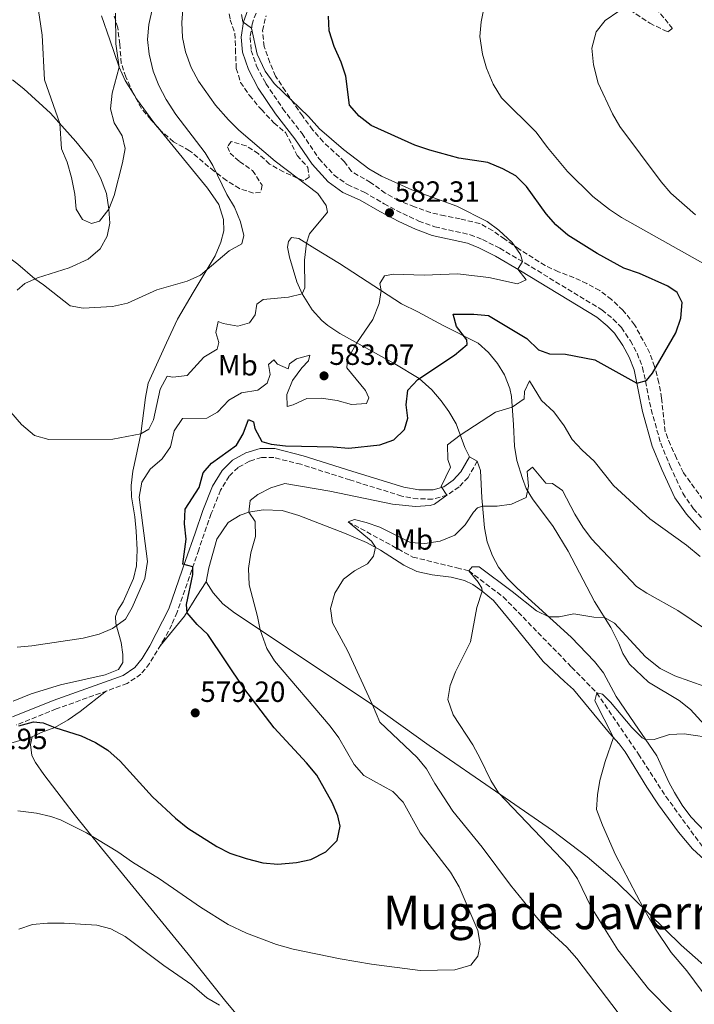
# Model space of a CAD drawing. Units: metres. Extents: x 634648 to 638102, y 4734373 to 4736753.
# Drawn here: x 636603 to 636834, y 4735812 to 4736149 of the extents above; entities that cross this region are included whole.
import ezdxf
from ezdxf.enums import TextEntityAlignment as Align

# ---------------------------------------------------------------- set-up
doc = ezdxf.new("R2010")
doc.units = ezdxf.units.M
doc.header["$MEASUREMENT"] = 0
doc.linetypes.add('DGN Style 3', pattern=[2.435891, 1.739922, -0.695969])
for name, color, linetype, lineweight in [('Barranco lineal', 142, 'DGN Style 3', 13), ('Camino', 7, 'DGN Style 3', 0), ('Cota de punto acotado terreno', 7, 'Continuous', 0), ('Curva de nivel directora', 30, 'Continuous', 30), ('Curva de nivel intermedia', 30, 'Continuous', 0), ('Etiqueta de uso rústico', 92, 'Continuous', 0), ('Línea de cambio de uso (parcela vista)', 92, 'Continuous', 0), ('Margen derecho', 7, 'Continuous', 0), ('Punto acotado terreno (símbolo)', 7, 'Continuous', 0), ('Texto de Área (paraje) menor', 7, 'Continuous', 0), ('Zona arbolada', 92, 'DGN Style 3', 0)]:
    doc.layers.add(name, color=color, linetype=linetype, lineweight=lineweight)
doc.styles.add('Style-Arial', font='arial.ttf')

# ---------------------------------------------------------------- blocks, each defined once
blk = doc.blocks.new('5PATER')
at = {"layer": 'Punto acotado terreno (símbolo)', "linetype": 'Continuous', "lineweight": 0}
h = blk.add_hatch(color=51, dxfattribs=at)
edge = h.paths.add_edge_path()
edge.add_ellipse((0, 0), major_axis=(-0.11, -0.111), ratio=0.999422, start_angle=0, end_angle=360)

msp = doc.modelspace()

# ---------------------------------------------------------------- linework, layer by layer
at = {"layer": 'Barranco lineal', "color": 142, "linetype": 'DGN Style 3', "lineweight": 13}
msp.add_polyline3d([(636715.23, 4735977.29, 565), (636737.44, 4735965.18, 563.53), (636752.51, 4735961.5, 561.76), (636756.58, 4735960.47, 560), (636768.37, 4735951.54, 559.45), (636791.79, 4735927.49, 558.53), (636800.41, 4735918.69, 555), (636814.71, 4735897.63, 554.45), (636824.08, 4735883.2, 553.48), (636837.97, 4735864.13, 550), (636855.08, 4735852.56, 549.28), (636868.8, 4735845.5, 548.53), (636876.01, 4735837.98, 547.51), (636883.74, 4735824.61, 546.84), (636887.71, 4735816.86, 545), (636901.25, 4735796.98, 544.24)], dxfattribs=at)
at = {"layer": 'Camino', "color": 7, "linetype": 'DGN Style 3', "lineweight": 0}
for points in [[(636684.53, 4736153.81, 579.25), (636682.33, 4736147.79, 579.76), (636681.64, 4736143.18, 580.15), (636682.05, 4736138.75, 580.17), (636683.85, 4736133.38, 580.26), (636687.09, 4736127.39, 580.32), (636692.86, 4736118.78, 580.67), (636699.47, 4736110.24, 581.83), (636705.26, 4736101.63, 582.74), (636710.43, 4736096.03, 582.95), (636714.98, 4736092.76, 583.41), (636720.69, 4736090.21, 583.3), (636727.55, 4736086.24, 582.74), (636733.96, 4736082.83, 581.66), (636739.43, 4736080.31, 581.51), (636744.9, 4736078.32, 581.47), (636757.01, 4736075.63, 581.57), (636761.27, 4736073.93, 581.47), (636767.2, 4736071, 580.95), (636775.9, 4736065.84, 579.85), (636802.18, 4736049.85, 578.4), (636806.07, 4736046.68, 578.04), (636808.83, 4736043.79, 577.69), (636811.92, 4736039.28, 576.92), (636814.23, 4736035, 576.16), (636816.11, 4736030.17, 575.45), (636819.03, 4736015.74, 573.9), (636822.32, 4736004.21, 572.63), (636825.51, 4735996.37, 571.44), (636829.85, 4735987.06, 571.08), (636833.5, 4735981.77, 570.62), (636838.11, 4735976.76, 570.52)], [(636759.46, 4735998.02, 568.26), (636756.33, 4735992.5, 568.9), (636753.24, 4735989.25, 569.36), (636749.07, 4735986.38, 569.95), (636744.15, 4735985.07, 570.4), (636739.16, 4735985.11, 570.72), (636733.61, 4735986.1, 571), (636715.87, 4735991.6, 571.76), (636699.04, 4735996.96, 573.94), (636689.76, 4735999.27, 574.34), (636685.58, 4735999.32, 574.34), (636681.39, 4735998.01, 574.32), (636677.52, 4735995.9, 574.36), (636674.53, 4735992.95, 574.36), (636671.53, 4735988.09, 574.27), (636668.35, 4735980.1, 573.75), (636664.06, 4735967.7, 574.21), (636656.64, 4735946.27, 576.49), (636654.81, 4735942, 576.98), (636652.37, 4735937.27, 577.54), (636647.21, 4735928.74, 578.43), (636644.27, 4735925.08, 578.41), (636639.55, 4735921.89, 578.2), (636615.26, 4735913.16, 576.55), (636601.61, 4735907.69, 575.61)]]:
    msp.add_polyline3d(points, dxfattribs=at)
at = {"layer": 'Curva de nivel directora', "color": 30, "linetype": 'Continuous', "lineweight": 30, "elevation": 575, "flags": 128}
for points in [[(636685.62, 4736004.82), (636688.86, 4736003.92), (636693.83, 4736003.32), (636710.11, 4736002.95), (636715.47, 4736002.48), (636726.14, 4736003.59), (636730.9, 4736005.38), (636734.49, 4736008.85), (636735.63, 4736012.77), (636735.1, 4736017.39), (636735.71, 4736022.37), (636739.15, 4736026.02), (636751.71, 4736034.39), (636755.99, 4736037.97), (636755.91, 4736039.65), (636752.33, 4736044.21), (636751.18, 4736048.44), (636758.3, 4736048.42), (636763.28, 4736047.97), (636776.46, 4736040.1), (636780.42, 4736036.19), (636784.2, 4736034.79), (636789.72, 4736034.66), (636799.79, 4736032.7), (636814.1, 4736024.72), (636817.49, 4736025.72), (636819.45, 4736028.16), (636827.49, 4736042.02), (636829.24, 4736047.07), (636829.67, 4736052.34), (636827.91, 4736055.8), (636824.75, 4736057.96), (636815.01, 4736062.3), (636809.7, 4736064.17), (636800.58, 4736069.22), (636790.51, 4736075.46), (636786.35, 4736078.99), (636783.07, 4736082.76), (636776.33, 4736092.16), (636772.63, 4736095.74), (636768.26, 4736098.15), (636763.06, 4736100.3), (636753.17, 4736101.81), (636743.17, 4736104.6), (636738.13, 4736106.32), (636723.16, 4736112.99), (636719.04, 4736116.23), (636715.67, 4736120.01), (636714.45, 4736129.98), (636712.82, 4736134.71), (636710.4, 4736140.09), (636708.68, 4736145.44), (636708.56, 4736150.44)], [(636602.41, 4735907.41), (636607.4, 4735908.72), (636610.77, 4735908.4), (636614.8, 4735906.8), (636623.75, 4735904.01), (636628.68, 4735901.63), (636632.97, 4735899.06), (636637.15, 4735895.32), (636648.26, 4735883.09), (636656.07, 4735875.74), (636660.27, 4735872.33), (636670.22, 4735866.02), (636674.7, 4735863.81), (636680.29, 4735861.92), (636685.99, 4735860.46), (636691.12, 4735860.04), (636697.58, 4735860.55), (636702.46, 4735861.63), (636707.61, 4735864.18), (636711.53, 4735868.06), (636712.45, 4735873.07), (636711.68, 4735876.57), (636709.81, 4735881.07), (636704.49, 4735890.49), (636701, 4735894.76), (636689.86, 4735906.65), (636679.49, 4735920.25), (636667.13, 4735938.64), (636663.52, 4735942.1), (636660.06, 4735946.07), (636659.83, 4735948.97), (636662.01, 4735959.25), (636662.02, 4735961.82), (636658.59, 4735962.8), (636659.8, 4735971.33), (636659.18, 4735976.62), (636659.36, 4735981.62), (636664.21, 4735988.98), (636665.62, 4735994.07), (636668.37, 4735997.37), (636677.04, 4736003.58), (636679.23, 4736007.42), (636681.14, 4736012.3), (636682.8, 4736011.54), (636683.31, 4736009.28), (636685.62, 4736004.82)]]:
    msp.add_lwpolyline(points, dxfattribs=at)
at = {"layer": 'Curva de nivel intermedia', "color": 30, "linetype": 'Continuous', "lineweight": 0, "flags": 128}
for points, elevation in [([(636608.72, 4736155.53), (636610.47, 4736143.97), (636611.26, 4736128.63), (636616.43, 4736113.74), (636617.06, 4736105.02), (636619.03, 4736100.42), (636620.42, 4736095.22), (636621.56, 4736089.54), (636622.05, 4736084.33), (636624.28, 4736080.8), (636627.34, 4736079.43), (636630.1, 4736080.21), (636633.27, 4736084.4), (636635.07, 4736089.07), (636637.94, 4736100.26), (636638.85, 4736105.2), (636637.83, 4736109.43), (636635.12, 4736113.92), (636633.84, 4736118.77), (636634.38, 4736124.09), (636636.79, 4736132.97), (636635.65, 4736141.03), (636635.5, 4736151.56)], 595), ([(636834.22, 4736082.37), (636825.79, 4736089.86), (636822.47, 4736093.69), (636808.28, 4736112.65), (636805.82, 4736117), (636800.86, 4736127.57), (636799.32, 4736133.8), (636798.69, 4736139.56), (636800.25, 4736145.07), (636803.33, 4736149.02), (636812.7, 4736155.44)], 565), ([(636599.64, 4736014.78), (636603.34, 4736010.55), (636607.84, 4736006.85), (636612.65, 4736005.45), (636634.61, 4736005.54), (636644.19, 4736007.39), (636646.94, 4736009.01), (636648.6, 4736012.16), (636650.85, 4736022.73), (636653.27, 4736027.11), (636655.14, 4736026.79), (636660.11, 4736027.39), (636665.82, 4736033.63), (636670.35, 4736036.38), (636670.89, 4736038.67), (636669.93, 4736042.1), (636670.69, 4736045.91), (636672.39, 4736045.23), (636677.5, 4736044.24), (636681.48, 4736045.38), (636683.44, 4736048.12), (636683.95, 4736051.88), (636686.15, 4736053.44), (636694.81, 4736054.26), (636699.52, 4736055.42), (636700.45, 4736057.42), (636700.28, 4736066.85), (636700.92, 4736072.72), (636702.02, 4736075.94), (636708.22, 4736083.36), (636707.71, 4736085.67), (636704.82, 4736089.75), (636690.2, 4736100.79), (636677.76, 4736111.42), (636674.27, 4736115.01), (636669.82, 4736120.01), (636663.93, 4736128.16), (636661.46, 4736132.93), (636659.53, 4736138.27), (636658.51, 4736143.17), (636658.25, 4736148.34), (636658.68, 4736154.34)], 585), ([(636620.06, 4736051.3), (636624.45, 4736050.51), (636634.53, 4736051.04), (636639.64, 4736052.2), (636649.75, 4736056.79), (636660.09, 4736059.75), (636664.69, 4736061.78), (636674.49, 4736070.05), (636678.87, 4736072.44), (636679.47, 4736075.29), (636678.36, 4736080.07), (636676.31, 4736085.08), (636673.71, 4736089.35), (636668.85, 4736099.36), (636666.24, 4736103.63), (636656.25, 4736116.82), (636652.86, 4736121.92), (636650.4, 4736126.71), (636648.48, 4736131.64), (636647.05, 4736137.46), (636646.47, 4736142.43), (636646.92, 4736147.6), (636648.18, 4736153.24)], 590), ([(636697.51, 4736033.1), (636702.16, 4736034.34), (636701.69, 4736032.39), (636699.34, 4736030.07), (636696.2, 4736025.62), (636694.19, 4736020.9), (636694.37, 4736016.82), (636696.38, 4736017.33), (636701.09, 4736019.49), (636706.01, 4736019.6), (636711.51, 4736018.83), (636716.38, 4736017.51), (636721.47, 4736017.79), (636722.27, 4736019.74), (636721.2, 4736022.29), (636714.84, 4736030.07), (636715.03, 4736032.98), (636718.23, 4736038.56), (636723.7, 4736046.59), (636725.89, 4736052.03), (636726.53, 4736056.5), (636726.05, 4736058.85), (636727.64, 4736061.54), (636730.78, 4736062.11), (636741.27, 4736061.78), (636752.75, 4736062.24), (636763.45, 4736060.97), (636773.24, 4736058.84), (636776.22, 4736060.11), (636773.34, 4736063.81), (636775.01, 4736066.46), (636774.24, 4736068.8), (636771.4, 4736072.91), (636766.86, 4736077.15), (636762.85, 4736080.14), (636752.49, 4736085.38), (636737.07, 4736090.96), (636726.62, 4736095.69), (636722.29, 4736098.2), (636713.62, 4736104.84), (636705.46, 4736111.94), (636701.7, 4736116.08), (636689.93, 4736127.4), (636686.8, 4736131.59), (636684.02, 4736137.42), (636682.12, 4736146.41), (636679.17, 4736148.5), (636678.74, 4736151.1)], 580), ([(636842.5, 4736062.64), (636808.91, 4736081.56), (636804.72, 4736084.29), (636799.08, 4736088.65), (636790.37, 4736097.24), (636783.5, 4736105.51), (636779.64, 4736110.74), (636767.74, 4736122.49), (636764.94, 4736127.17), (636762.61, 4736132.69), (636761.23, 4736137.49), (636760.4, 4736143.5), (636760.81, 4736148.48), (636761.87, 4736153.72)], 570), ([(636586.06, 4736150.41), (636586.14, 4736145.25), (636583.79, 4736135.43), (636584.03, 4736130.44), (636585.3, 4736125.15), (636586.99, 4736120.01), (636588.12, 4736114.64), (636588.49, 4736109.65), (636587.96, 4736104.5), (636587.91, 4736099.14), (636589.27, 4736094.33), (636587.5, 4736085.02), (636587.92, 4736080.04), (636590.18, 4736075.61), (636593.49, 4736071.85), (636602.08, 4736065.55), (636607.9, 4736060.47), (636610.93, 4736058.43), (636619.45, 4736051.69), (636620.06, 4736051.3)], 590), ([(636601.86, 4735934.29), (636606.93, 4735934.76), (636624.5, 4735937.44), (636629.9, 4735938.78), (636634.48, 4735940.77), (636639.01, 4735943.95), (636641.29, 4735947.91), (636645.6, 4735957.88), (636646.49, 4735963.72), (636643.67, 4735985.76), (636644.58, 4735990.84), (636647.42, 4735995.29), (636651.47, 4735998.88), (636654.34, 4736002.96), (636655.64, 4736008.4), (636658.45, 4736012.67), (636666.83, 4736012.81), (636670.45, 4736014.87), (636674.32, 4736018.91), (636678.66, 4736021.4), (636684.35, 4736022.41), (636687.54, 4736024.8), (636688.57, 4736027.69), (636687.99, 4736031.13), (636689.77, 4736032.72), (636691.06, 4736031.24), (636694.72, 4736029.71), (636695.1, 4736031.36), (636697.51, 4736033.1)], 580), ([(636743.29, 4735982.89), (636744.79, 4735983.29), (636749.07, 4735986.38), (636747.11, 4735989.41), (636750.29, 4735996.01), (636749.44, 4735998.6), (636749.23, 4736003.63), (636753.63, 4736006.96), (636765.71, 4736014.85), (636771.46, 4736016.51), (636775.52, 4736019.41), (636775.63, 4736021.94), (636777.32, 4736025.6), (636781.47, 4736018.79), (636785.68, 4736014.92), (636789.28, 4736010.2), (636791.99, 4736005.5), (636795.37, 4736001.81), (636799.52, 4735998.08), (636806.19, 4735989.72), (636818.57, 4735978.28), (636831.15, 4735969.23), (636835.82, 4735965.39)], 570), ([(636761.29, 4735982.64), (636766.26, 4735982.58), (636771.2, 4735983.3), (636776.24, 4735985.63), (636777.01, 4735989.51), (636776.58, 4735994.5), (636778.43, 4735995.94), (636783.01, 4735990.52), (636785.29, 4735990.36), (636788.67, 4735987.95), (636792.93, 4735979.92), (636795.64, 4735975.47), (636798.62, 4735971.46), (636814.06, 4735955.15), (636817.61, 4735952.78), (636828.14, 4735946.91), (636842.2, 4735937.47)], 565), ([(636602.04, 4735878.3), (636608.53, 4735877.5), (636613.42, 4735876.38), (636616.73, 4735875.19), (636625.66, 4735870.69), (636636.29, 4735864.2), (636641.34, 4735860.69), (636650.56, 4735854.95), (636664.71, 4735845.23), (636674.12, 4735839.36), (636680.44, 4735836.35), (636690.71, 4735832.53), (636696.35, 4735830.93), (636712.51, 4735827.53), (636723.29, 4735825.7), (636739.92, 4735823.53), (636751.76, 4735823.75), (636757.24, 4735825.38), (636759.66, 4735828.43), (636760.49, 4735832.57), (636759.67, 4735837.31), (636753.24, 4735852.21), (636750.27, 4735857.2), (636739.86, 4735870.72), (636734.04, 4735881.23), (636730.6, 4735884.86), (636720.66, 4735890.41), (636717.3, 4735894.12), (636712.01, 4735903.24), (636709.06, 4735907.28), (636690, 4735929.67), (636687.33, 4735933.89), (636685.07, 4735940.26), (636684.21, 4735944.79), (636681.36, 4735955.72), (636681.07, 4735961.27), (636681.88, 4735966.68), (636683.45, 4735972.19), (636683.38, 4735977.36), (636681.26, 4735980.57), (636681.64, 4735984.58), (636684.29, 4735986.61), (636688.74, 4735988.9), (636693.56, 4735990.41), (636708.94, 4735987.74), (636730.43, 4735983.36), (636738.32, 4735982.56), (636743.29, 4735982.89)], 570), ([(636807.72, 4735809.12), (636793.63, 4735827.64), (636790.13, 4735831.61), (636783.04, 4735838.11), (636779.73, 4735841.85), (636770.85, 4735852.75), (636761.1, 4735865.86), (636751.1, 4735878.19), (636744.95, 4735887.64), (636742.11, 4735892.68), (636738.93, 4735896.54), (636726.05, 4735908.63), (636723.63, 4735914.61), (636715.11, 4735933), (636709.93, 4735942.66), (636709.19, 4735947.6), (636710.63, 4735952.86), (636713.61, 4735957.6), (636717.38, 4735960.46), (636721.87, 4735962.84), (636723.92, 4735965.53), (636724.64, 4735968.53), (636723.21, 4735970.65), (636715.23, 4735977.29), (636717.45, 4735978.02), (636721.38, 4735977.09), (636726.08, 4735975.38), (636736.61, 4735970.18), (636741.5, 4735969.86), (636746.75, 4735970.61), (636751.8, 4735972.74), (636755.31, 4735976.29), (636758.19, 4735980.6), (636759.56, 4735982.05), (636761.29, 4735982.64)], 565), ([(636826.49, 4735808.79), (636818.16, 4735817.31), (636807.64, 4735830.6), (636798.44, 4735845.22), (636793.77, 4735854.94), (636791, 4735859.07), (636766.72, 4735884.38), (636764.08, 4735888.61), (636760.6, 4735896.02), (636757.91, 4735900.86), (636751.23, 4735911.12), (636749.39, 4735916.43), (636750.13, 4735921.25), (636752, 4735925.89), (636757.18, 4735936.14), (636759.28, 4735947.94), (636761.19, 4735953.54), (636761.04, 4735954.55), (636759.78, 4735956.54), (636756.58, 4735960.47), (636757.77, 4735961.8), (636760.09, 4735961.81), (636771.47, 4735953.43), (636779.74, 4735946.74), (636784.02, 4735944.68), (636787.51, 4735944.71), (636792.59, 4735945.71), (636799.43, 4735944.63), (636803.07, 4735944.44), (636806.48, 4735942.53), (636817.08, 4735930.98), (636822.1, 4735927), (636827.13, 4735924.5), (636837.39, 4735920.8)], 560), ([(636839.43, 4735812.41), (636831.31, 4735823.44), (636825.91, 4735829.76), (636820.29, 4735838.05), (636816.37, 4735844.93), (636806.85, 4735863.21), (636802.36, 4735873.31), (636800.3, 4735878.78), (636800.62, 4735883.75), (636801.45, 4735888.68), (636803.23, 4735895.22), (636806.09, 4735903.4), (636799.8, 4735915.94), (636800.41, 4735918.69), (636802.32, 4735918.18), (636805.07, 4735915.51), (636812.38, 4735906.78), (636815.97, 4735903.27), (636817.23, 4735902.56), (636820.09, 4735902.71), (636825.36, 4735904.42), (636830.36, 4735904.69), (636841.21, 4735903.03)], 555), ([(636602.39, 4735837.68), (636607.1, 4735839.37), (636612.23, 4735839.75), (636617.92, 4735839.75), (636629.11, 4735839.06), (636633.95, 4735837.85), (636638.89, 4735835.23), (636652.11, 4735825.31), (636661.68, 4735818.63), (636666.87, 4735814.19), (636671.18, 4735811.66)], 565)]:
    msp.add_lwpolyline(points, dxfattribs=dict(at, elevation=elevation))
at = {"layer": 'Línea de cambio de uso (parcela vista)', "color": 92, "linetype": 'Continuous', "lineweight": 0}
for points in [[(636630.78, 4736150.58, 596.46), (636633.61, 4736142.37, 596.2), (636636.79, 4736132.97, 595.31), (636638.8, 4736128.42, 594.88), (636642.11, 4736123.18, 594.41)], [(636601.84, 4736056.58, 589), (636604.48, 4736058.88, 589.34), (636608.8, 4736060.89, 590.06), (636619.68, 4736064.27, 591.78), (636626.14, 4736067.24, 592.51), (636630.27, 4736070.78, 593.46), (636632.66, 4736075.11, 594.2), (636633.55, 4736079.52, 594.77), (636633.27, 4736084.4, 594.88), (636632.49, 4736089.74, 594.97), (636630.41, 4736095.08, 595.23), (636627.42, 4736100.84, 595.23), (636621.9, 4736107.6, 595.51), (636613.33, 4736117.22, 594.82), (636604.14, 4736125.6, 594.15), (636600.26, 4736128.66, 593.36)], [(636642.11, 4736123.18, 594.41), (636642.76, 4736122.15, 594.32), (636648.68, 4736114.1, 593.81), (636650.19, 4736112.25, 593.69)], [(636650.19, 4736112.25, 593.69), (636667.1, 4736091.52, 592.4), (636670.91, 4736085.95, 591.67), (636672.57, 4736080.77, 591.28), (636672.61, 4736077, 590.89), (636671.58, 4736073.01, 590.51), (636669.73, 4736068.36, 590.41), (636662.11, 4736055.8, 589.8), (636656.75, 4736046.71, 588.24), (636652.98, 4736038.61, 588.01), (636646.77, 4736024.74, 586.84), (636645.8, 4736019.85, 586.31), (636644.19, 4736007.39, 584.77), (636642.47, 4735999.31, 583.59), (636641.45, 4735994.67, 583.29), (636640.88, 4735989.71, 582.94), (636641.06, 4735985.78, 582.7), (636642.14, 4735979.01, 582.25), (636642.61, 4735974.04, 582.11), (636642.94, 4735967.67, 582.29), (636642.72, 4735962.21, 582.49), (636641.71, 4735957.87, 582.47), (636638.13, 4735949.86, 582.55), (636636.3, 4735947, 581.99), (636635.5, 4735944.85, 581.35), (636635.68, 4735942.48, 580.94), (636637.44, 4735935.96, 580.07), (636638.05, 4735931.79, 579.17), (636638.02, 4735929.03, 578.82), (636636.61, 4735926.69, 578.78), (636631.97, 4735924.81, 578.75), (636616.75, 4735921.39, 578.21), (636606.63, 4735918.3, 577.85), (636600.51, 4735915.8, 577.66)], [(636766.71, 4735961.69, 562.22), (636764.64, 4735965.67, 562.81), (636762.91, 4735970.44, 563.1), (636761.95, 4735975.21, 563.52), (636761.04, 4735985.52, 565.65), (636760.53, 4735994.84, 567.33), (636759.46, 4735998.02, 568.26), (636756.8, 4735999.53, 568.26), (636755.22, 4736002.73, 568.69), (636752.2, 4736010.78, 571.08), (636749.75, 4736015.04, 571.89), (636747.06, 4736018.71, 572.68), (636743.95, 4736022.51, 573.92), (636739.61, 4736026.33, 575.35), (636731.21, 4736031.43, 577.24), (636712.37, 4736041.78, 581.39), (636708.32, 4736044.46, 582.57), (636706.19, 4736046.19, 583.22), (636702.91, 4736049.84, 584.15), (636699.52, 4736055.42, 585.4), (636697.71, 4736059.51, 586.08), (636695.13, 4736067.92, 585.76), (636694.48, 4736071.36, 585.74), (636694.82, 4736073.31, 585.74), (636695.83, 4736074.67, 585.65), (636698.34, 4736074.31, 585.37), (636703.84, 4736070.92, 584.9), (636712.26, 4736065.71, 583.52), (636733.56, 4736051.96, 578.63), (636739.11, 4736049.25, 577.96), (636747.76, 4736044.5, 576.37), (636759.8, 4736038.47, 574.02), (636763.3, 4736035.24, 573.22), (636766.36, 4736031.47, 572.81), (636768.83, 4736027.6, 572.31), (636770.66, 4736022.94, 571.63), (636771.17, 4736020.23, 571.17), (636771.92, 4736010.51, 568.93), (636772.17, 4736003.14, 567.74), (636773.05, 4735998.26, 566.93), (636774.91, 4735992.11, 565.52), (636776.21, 4735988.65, 565.05), (636778.38, 4735985.18, 564.23), (636785.44, 4735975.68, 563.3), (636790.62, 4735967.21, 562.05), (636799.58, 4735950, 560.89), (636805.19, 4735941.07, 559.85), (636807.98, 4735935.61, 558.99), (636809.39, 4735932.21, 558.63), (636811.67, 4735928.55, 558.13), (636818.11, 4735922.33, 557.36), (636828.61, 4735916.09, 556.75), (636832.55, 4735913.02, 556.48), (636837.28, 4735907.78, 555.91)], [(636666.62, 4735956.74, 573.47), (636667.55, 4735961.45, 572.09), (636670.31, 4735971.32, 571.93), (636674.12, 4735977.01, 571.29), (636678.22, 4735979.53, 570.66), (636681.26, 4735980.57, 569.91), (636686.17, 4735981.33, 569.27), (636692.66, 4735981.12, 568.66), (636698.36, 4735979.43, 568.14), (636714, 4735973.34, 566.46), (636721.57, 4735970.23, 565.32), (636726.37, 4735967.58, 564.37), (636734.26, 4735962.42, 563.14), (636738.76, 4735960.27, 562.72), (636744.07, 4735959.12, 561.95), (636750.48, 4735958.31, 561.2), (636755.05, 4735957.22, 560.98), (636757.93, 4735955.84, 560.55), (636761.19, 4735953.54, 560.01), (636765, 4735950.29, 559.81), (636771.39, 4735942.57, 558.66), (636782.09, 4735929.38, 557.7), (636789.37, 4735922.54, 557.46), (636792.48, 4735919.85, 557.02), (636804.74, 4735904.9, 555.87), (636808.04, 4735901.24, 555.01), (636810.12, 4735898.52, 554.41), (636817.57, 4735886.39, 553.72), (636821.58, 4735880.31, 553.01), (636828.35, 4735871.01, 551.67), (636833.16, 4735865.24, 550.82), (636838.59, 4735860.39, 550.21)], [(636899.51, 4735806.18, 544.84), (636890.26, 4735821.64, 545.7), (636881.31, 4735837.26, 547.09), (636878.2, 4735841.14, 547.51), (636872.47, 4735846.75, 547.9), (636870.48, 4735848.18, 548), (636855.9, 4735855.73, 549.33), (636851.61, 4735858.3, 549.61), (636847.63, 4735861.33, 549.91), (636840.38, 4735868.09, 550.97), (636832.6, 4735876.25, 552.14), (636829.65, 4735880.25, 552.73), (636827.09, 4735884.5, 553.36), (636825.14, 4735888.05, 553.82), (636820.94, 4735897.11, 554.52), (636813.25, 4735908.43, 555.78), (636807.08, 4735917.46, 557.37), (636802.76, 4735925.51, 558.13), (636799.65, 4735929.38, 558.67), (636791.66, 4735937.75, 559.66), (636773.19, 4735954.51, 561.38), (636769.79, 4735957.83, 561.62), (636766.71, 4735961.69, 562.22)], [(636650.96, 4735934.94, 577.78), (636659.18, 4735944.98, 576.01), (636663.36, 4735951.82, 574.01), (636666.62, 4735956.74, 573.47)], [(636666.62, 4735956.74, 573.47), (636669.05, 4735952.89, 572.78), (636672.28, 4735949.16, 572.05), (636676.26, 4735946.1, 571.35), (636695.43, 4735933.4, 568.16), (636723.63, 4735914.61, 564.91), (636742.98, 4735900.63, 563.36), (636767.59, 4735883.79, 560.08), (636785.19, 4735871.5, 558.39), (636797.16, 4735862.51, 557.21), (636807.41, 4735853.69, 556.15), (636829.35, 4735832.24, 553.75), (636859.13, 4735806, 550.9), (636869.8, 4735795.44, 549.72), (636876.08, 4735787.7, 548.91), (636882.87, 4735776.85, 547.8), (636906.91, 4735733.47, 544.5), (636911.96, 4735724.85, 544.18), (636925.11, 4735703.58, 543.92), (636945.97, 4735666.33, 542.99), (636958.71, 4735644.81, 542.9), (636977.37, 4735606.84, 541.71)], [(636607.01, 4735903.56, 573.92), (636610.13, 4735905.09, 574.48), (636614.8, 4735906.8, 575.01), (636619.38, 4735909.44, 575.96), (636623.41, 4735912.31, 576.75), (636632.51, 4735919.36, 577.72)], [(636598.58, 4735901.09, 572.82), (636607.01, 4735903.56, 573.92)], [(636737.9, 4735747.07, 555.91), (636732.72, 4735751.67, 556.41), (636709, 4735775.23, 559.26), (636688.7, 4735795.4, 563), (636682.41, 4735802.11, 564.2), (636672.86, 4735813.55, 565.76), (636660.48, 4735829.2, 567.35), (636630.7, 4735865.43, 569.78), (636621.4, 4735877.16, 570.62), (636610.98, 4735890.73, 571.87), (636608.18, 4735894.81, 572.43), (636606.85, 4735897.26, 572.75), (636606.4, 4735900.98, 573.14), (636607.01, 4735903.56, 573.92)]]:
    msp.add_polyline3d(points, dxfattribs=at)
at = {"layer": 'Margen derecho', "color": 7, "linetype": 'Continuous', "lineweight": 0}
for points in [[(636681.78, 4736155.16, 579.25), (636679.36, 4736148.55, 579.76), (636678.56, 4736143.27, 580.15), (636679.05, 4736138.11, 580.17), (636681.05, 4736132.16, 580.26), (636684.47, 4736125.81, 580.32), (636690.38, 4736117, 580.67), (636697, 4736108.45, 581.83), (636702.86, 4736099.73, 582.74), (636708.4, 4736093.73, 582.95), (636713.46, 4736090.1, 583.41), (636719.3, 4736087.49, 583.3), (636726.06, 4736083.58, 582.74), (636732.6, 4736080.09, 581.66), (636738.26, 4736077.49, 581.51), (636744.04, 4736075.39, 581.47), (636756.11, 4736072.7, 581.57), (636760.03, 4736071.14, 581.47), (636765.75, 4736068.32, 580.95), (636774.33, 4736063.23, 579.85), (636800.42, 4736047.36, 578.4), (636803.99, 4736044.44, 578.04), (636806.45, 4736041.86, 577.69), (636809.31, 4736037.69, 576.92), (636811.46, 4736033.72, 576.16), (636813.17, 4736029.31, 575.45), (636816.06, 4736015.02, 573.9), (636819.43, 4736003.22, 572.63), (636822.71, 4735995.15, 571.44), (636827.19, 4735985.54, 571.08), (636831.11, 4735979.86, 570.62), (636835.99, 4735974.56, 570.52)], [(636756.8, 4735999.53, 568.26), (636753.85, 4735994.34, 568.9), (636751.23, 4735991.59, 569.36), (636747.96, 4735989.3, 569.92), (636744.41, 4735988.22, 570.35), (636739.43, 4735988.18, 570.72), (636734.34, 4735989.09, 571), (636716.79, 4735994.53, 571.76), (636699.88, 4735999.92, 573.94), (636690.15, 4736002.34, 574.34), (636685.13, 4736002.4, 574.34), (636680.18, 4736000.85, 574.32), (636675.67, 4735998.38, 574.36), (636672.12, 4735994.87, 574.36), (636668.78, 4735989.48, 574.27), (636665.47, 4735981.17, 573.75), (636662.79, 4735973.43, 573.9), (636659.55, 4735963.98, 574.64), (636653.8, 4735947.47, 576.49), (636647.29, 4735934.75, 578.04), (636644.69, 4735930.5, 578.43), (636642.17, 4735927.36, 578.41), (636638.15, 4735924.65, 578.2), (636614.17, 4735916.03, 576.55), (636600.27, 4735910.45, 575.61)]]:
    msp.add_polyline3d(points, dxfattribs=at)
at = {"layer": 'Zona arbolada', "color": 92, "linetype": 'DGN Style 3', "lineweight": 0}
for points in [[(636805.73, 4736156.69, 567.93), (636818.55, 4736148.06, 567.7), (636824.7, 4736145.11, 567.67), (636826.31, 4736146.31, 568.4), (636824.89, 4736148.05, 568.75), (636821.48, 4736152.2, 568.49)], [(636805.73, 4736156.69, 567.93), (636818.55, 4736148.06, 567.7), (636824.7, 4736145.11, 567.67), (636826.31, 4736146.31, 568.4), (636824.89, 4736148.05, 568.75), (636821.48, 4736152.2, 568.49)], [(636673.91, 4736153.63, 582.94), (636674.87, 4736149.26, 583.2), (636676.45, 4736144.52, 583.61), (636676.63, 4736139.21, 583.41), (636676.91, 4736132.57, 583.68), (636678.41, 4736127.8, 583.83), (636681.45, 4736123.33, 584.2), (636685.5, 4736118.48, 584.24), (636689.82, 4736113.92, 585.14), (636693.77, 4736110.64, 585.7), (636697.82, 4736102.79, 586.22), (636701.41, 4736098.69, 586.52), (636701.91, 4736095.34, 587.25), (636700, 4736094.04, 587.99), (636693.07, 4736097.13, 588.85), (636688.32, 4736099.83, 589.5), (636684.49, 4736103.37, 589.93), (636680.3, 4736106.09, 590.05), (636675.11, 4736107.51, 590.21), (636673.87, 4736105.68, 590.49), (636674.78, 4736103.59, 590.62), (636678.03, 4736100.64, 590.62), (636682.5, 4736097.59, 591.31), (636685.76, 4736092.57, 591.87), (636685.25, 4736090.15, 592.08), (636682.8, 4736089.88, 592.17), (636678.04, 4736091.4, 592.37), (636673.55, 4736094.19, 593.33), (636669.32, 4736097.35, 593.9), (636660.94, 4736104.4, 595.47), (636655.46, 4736107.39, 596.05), (636651.2, 4736111.14, 596.18), (636647.62, 4736115.07, 596.7), (636644.4, 4736118.89, 596.73), (636641.56, 4736124.21, 597.21), (636639.11, 4736129.64, 596.91), (636637.51, 4736134.38, 596.61), (636637.01, 4736140.89, 597.47), (636636.33, 4736146.52, 597.73), (636634.9, 4736151.2, 598.83)], [(636642.11, 4736123.18, 597.12), (636641.56, 4736124.21, 597.21), (636639.11, 4736129.64, 596.91), (636637.51, 4736134.38, 596.61), (636637.01, 4736140.89, 597.47), (636636.33, 4736146.52, 597.73), (636634.9, 4736151.2, 598.83)], [(636673.91, 4736153.63, 582.94), (636674.87, 4736149.26, 583.2), (636676.45, 4736144.52, 583.61), (636676.63, 4736139.21, 583.41), (636676.91, 4736132.57, 583.68), (636678.41, 4736127.8, 583.83), (636681.45, 4736123.33, 584.2), (636685.5, 4736118.48, 584.24), (636689.82, 4736113.92, 585.14), (636693.77, 4736110.64, 585.7), (636697.82, 4736102.79, 586.22), (636701.41, 4736098.69, 586.52), (636701.91, 4736095.34, 587.25), (636700, 4736094.04, 587.99), (636693.07, 4736097.13, 588.85), (636688.32, 4736099.83, 589.5), (636684.49, 4736103.37, 589.93), (636680.3, 4736106.09, 590.05), (636675.11, 4736107.51, 590.21), (636673.87, 4736105.68, 590.49), (636674.78, 4736103.59, 590.62), (636678.03, 4736100.64, 590.62), (636682.5, 4736097.59, 591.31), (636685.76, 4736092.57, 591.87), (636685.25, 4736090.15, 592.08), (636682.8, 4736089.88, 592.17), (636678.04, 4736091.4, 592.37), (636673.55, 4736094.19, 593.33), (636669.32, 4736097.35, 593.9), (636660.94, 4736104.4, 595.47), (636655.46, 4736107.39, 596.05), (636651.2, 4736111.14, 596.18), (636650.19, 4736112.25, 596.33)], [(636836.79, 4735984.89, 574.1), (636830.07, 4735994.07, 575.21), (636827.74, 4735999.04, 575.69), (636825.66, 4736003.59, 575.64), (636823.83, 4736008.23, 576.26), (636822.59, 4736019.63, 576.98), (636821.7, 4736024.91, 577.24), (636820.24, 4736030.44, 577.28), (636818.56, 4736035.08, 578.07), (636813.38, 4736044.77, 579.54), (636809.39, 4736049.74, 579.96), (636805.43, 4736053.41, 580.69), (636801.44, 4736056.47, 581.34), (636797.03, 4736058.87, 581.68), (636792.54, 4736060.92, 582.54), (636787.24, 4736062.93, 582.5), (636782.72, 4736065.07, 582.46), (636773.67, 4736070.75, 581.89), (636768.88, 4736074.13, 581.47), (636764.68, 4736077.02, 581.94), (636760.36, 4736079.47, 582.63), (636753.6, 4736081, 583.1), (636748.36, 4736082.05, 582.24), (636743.5, 4736083.2, 582.25), (636738.01, 4736085.21, 583.16), (636732.5, 4736087.31, 583.45), (636727.96, 4736089.89, 583.79), (636722.92, 4736093.53, 583.02), (636716.33, 4736097.31, 583.06), (636714.02, 4736100.62, 582.72), (636706.68, 4736107.47, 582.1), (636703.09, 4736111.47, 581.7), (636699.59, 4736116.29, 581.56), (636696.65, 4736120.53, 581.09), (636693.74, 4736124.82, 580.83), (636690.4, 4736129.95, 580.95), (636688.4, 4736134.57, 581.21), (636686.43, 4736140.09, 581.16), (636685.92, 4736145.55, 580.82), (636687.1, 4736150.62, 579.87)], [(636805.43, 4736053.41, 580.69), (636801.44, 4736056.47, 581.34), (636797.03, 4736058.87, 581.68), (636792.54, 4736060.92, 582.54), (636787.24, 4736062.93, 582.5), (636782.72, 4736065.07, 582.46), (636773.67, 4736070.75, 581.89), (636768.88, 4736074.13, 581.47), (636764.68, 4736077.02, 581.94), (636760.36, 4736079.47, 582.63), (636753.6, 4736081, 583.1), (636748.36, 4736082.05, 582.24), (636743.5, 4736083.2, 582.25), (636738.01, 4736085.21, 583.16), (636732.5, 4736087.31, 583.45), (636727.96, 4736089.89, 583.79), (636722.92, 4736093.53, 583.02), (636716.33, 4736097.31, 583.06), (636714.02, 4736100.62, 582.72), (636706.68, 4736107.47, 582.1), (636703.09, 4736111.47, 581.7), (636699.59, 4736116.29, 581.56), (636696.65, 4736120.53, 581.09), (636693.74, 4736124.82, 580.83), (636690.4, 4736129.95, 580.95), (636688.4, 4736134.57, 581.21), (636686.43, 4736140.09, 581.16), (636685.92, 4736145.55, 580.82), (636687.1, 4736150.62, 579.87)], [(636650.19, 4736112.25, 596.33), (636647.62, 4736115.07, 596.7), (636644.4, 4736118.89, 596.73), (636642.11, 4736123.18, 597.12)], [(636836.79, 4735984.89, 574.1), (636830.07, 4735994.07, 575.21), (636827.74, 4735999.04, 575.69), (636825.66, 4736003.59, 575.64), (636823.83, 4736008.23, 576.26), (636822.59, 4736019.63, 576.98), (636821.7, 4736024.91, 577.24), (636820.24, 4736030.44, 577.28), (636818.56, 4736035.08, 578.07), (636813.38, 4736044.77, 579.54), (636809.39, 4736049.74, 579.96), (636805.43, 4736053.41, 580.69)]]:
    msp.add_polyline3d(points, dxfattribs=at)

# ---------------------------------------------------------------- block references
at = {"layer": 'Punto acotado terreno (símbolo)', "color": 7, "linetype": 'Continuous', "lineweight": 0, "xscale": 10, "yscale": 10, "zscale": 10}
for p in [(636729.4, 4736083.14, 582.31), (636706.98, 4736027.27, 583.07), (636662.86, 4735911.82, 579.2)]:
    msp.add_blockref('5PATER', p, dxfattribs=at)

# ---------------------------------------------------------------- texts
at = {"layer": 'Cota de punto acotado terreno', "color": 7, "linetype": 'Continuous', "lineweight": 0, "style": 'Style-Arial'}
for s, p in [('582.31', (636731.23, 4736086.89, 582.31)), ('583.07', (636708.78, 4736031.02, 583.07)), ('579.20', (636664.59, 4735915.57, 579.2)), ('574.95', (636583.12, 4735899.4, 574.95))]:
    msp.add_text(s, height=7, dxfattribs=at).set_placement(p)
at = {"layer": 'Etiqueta de uso rústico', "color": 92, "linetype": 'Continuous', "lineweight": 0, "style": 'Style-Arial'}
for p in [(636677.47, 4736030.89, 582.97), (636737.53, 4735971.21, 565.38)]:
    msp.add_text('Mb', height=7, dxfattribs=at).set_placement(p, align=Align.MIDDLE_CENTER)
at = {"layer": 'Texto de Área (paraje) menor', "color": 7, "linetype": 'Continuous', "lineweight": 0, "style": 'Style-Arial'}
msp.add_text('Muga de Javerri', height=11.5, dxfattribs=at).set_placement((636785.15, 4735843.48, 570.22), align=Align.MIDDLE_CENTER)

doc.saveas('drawing.dxf')
